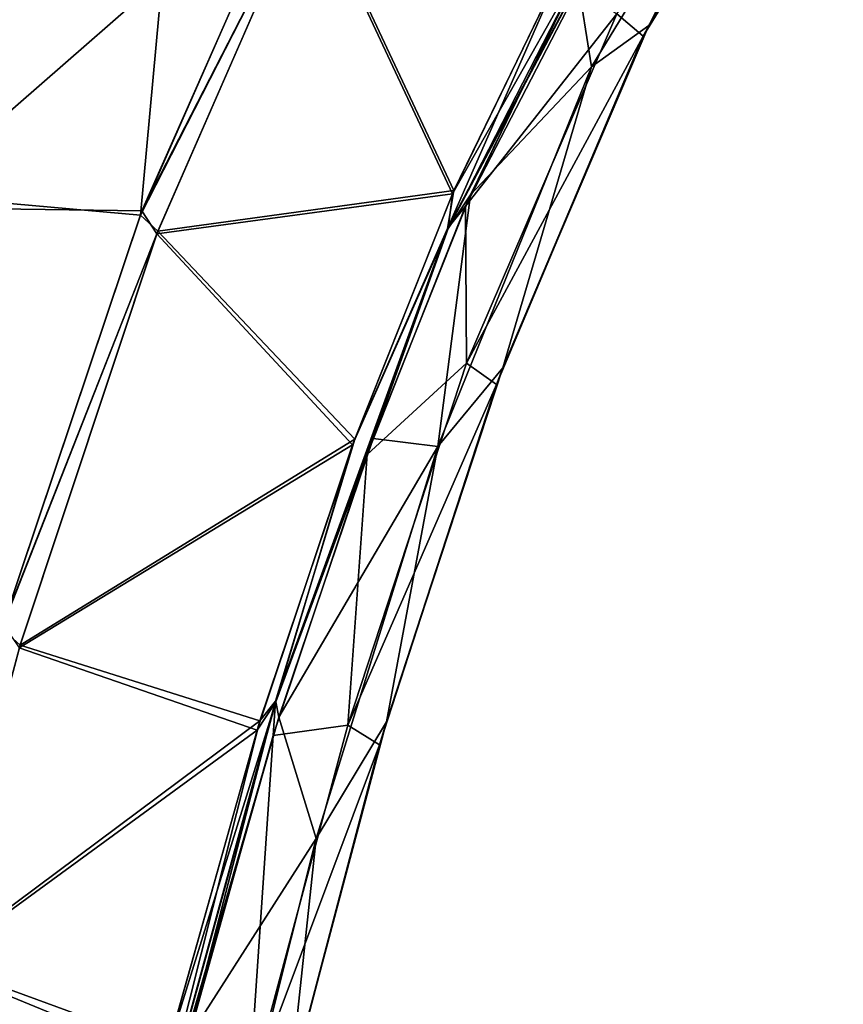
# Model space of a CAD drawing. Units: millimetres. Extents: x -55 to 128, y -411 to 362.
# Drawn here: x 13 to 39, y 115 to 146 of the extents above; entities that cross this region are included whole.
import ezdxf

# ---------------------------------------------------------------- set-up
doc = ezdxf.new("R2010")
doc.units = ezdxf.units.MM
doc.header["$LTSCALE"] = 41.718519
for name, color, linetype in [('10', 7, 'CONTINUOUS'), ('11', 7, 'CONTINUOUS'), ('12', 7, 'CONTINUOUS'), ('13', 7, 'CONTINUOUS'), ('15', 7, 'CONTINUOUS'), ('18', 7, 'CONTINUOUS'), ('19', 7, 'CONTINUOUS'), ('20', 7, 'CONTINUOUS')]:
    doc.layers.add(name, color=color, linetype=linetype)

msp = doc.modelspace()

# ---------------------------------------------------------------- linework, layer by layer
at = {"layer": '10', "linetype": 'Continuous'}
for points in [[(38.827, 155.252, -53.327), (32.636, 145.218, -53.015), (31.809, 145.913, -58.659), (38.827, 155.252, -53.327)], [(38.827, 155.252, -53.327), (32.812, 145.552, -47.287), (32.636, 145.218, -53.015), (38.827, 155.252, -53.327)], [(38.934, 155.375, -46.971), (37.673, 155.195, -40.878), (32.812, 145.552, -47.287), (38.934, 155.375, -46.971)], [(38.934, 155.375, -46.971), (32.812, 145.552, -47.287), (38.827, 155.252, -53.327), (38.934, 155.375, -46.971)], [(37.673, 155.195, -40.878), (30.553, 147.092, -36.487), (31.01, 144.247, -41.678), (37.673, 155.195, -40.878)], [(37.673, 155.195, -40.878), (31.01, 144.247, -41.678), (32.812, 145.552, -47.287), (37.673, 155.195, -40.878)], [(30.553, 147.092, -36.487), (27.203, 140.218, -36.679), (31.01, 144.247, -41.678), (30.553, 147.092, -36.487)], [(30.421, 146.847, -63.718), (31.809, 145.913, -58.659), (27.048, 139.862, -63.526), (30.421, 146.847, -63.718)], [(31.809, 145.913, -58.659), (27.079, 134.925, -58.455), (27.048, 139.862, -63.526), (31.809, 145.913, -58.659)], [(31.809, 145.913, -58.659), (32.636, 145.218, -53.015), (27.079, 134.925, -58.455), (31.809, 145.913, -58.659)], [(32.812, 145.552, -47.287), (31.01, 144.247, -41.678), (28.22, 134.782, -47.347), (32.812, 145.552, -47.287)], [(32.812, 145.552, -47.287), (28.22, 134.782, -47.347), (32.636, 145.218, -53.015), (32.812, 145.552, -47.287)], [(32.636, 145.218, -53.015), (28.016, 134.253, -52.953), (27.079, 134.925, -58.455), (32.636, 145.218, -53.015)], [(32.636, 145.218, -53.015), (28.22, 134.782, -47.347), (28.016, 134.253, -52.953), (32.636, 145.218, -53.015)], [(31.01, 144.247, -41.678), (27.203, 140.218, -36.679), (26.17, 132.302, -41.889), (31.01, 144.247, -41.678)], [(31.01, 144.247, -41.678), (26.17, 132.302, -41.889), (28.22, 134.782, -47.347), (31.01, 144.247, -41.678)], [(27.203, 140.218, -36.679), (24.136, 132.554, -36.866), (26.17, 132.302, -41.889), (27.203, 140.218, -36.679)], [(27.048, 139.862, -63.526), (27.079, 134.925, -58.455), (23.953, 132.051, -63.335), (27.048, 139.862, -63.526)], [(27.079, 134.925, -58.455), (28.016, 134.253, -52.953), (23.342, 123.538, -58.267), (27.079, 134.925, -58.455)], [(27.079, 134.925, -58.455), (23.342, 123.538, -58.267), (23.953, 132.051, -63.335), (27.079, 134.925, -58.455)], [(28.22, 134.782, -47.347), (26.17, 132.302, -41.889), (24.56, 123.642, -47.404), (28.22, 134.782, -47.347)], [(28.22, 134.782, -47.347), (24.56, 123.642, -47.404), (28.016, 134.253, -52.953), (28.22, 134.782, -47.347)], [(28.016, 134.253, -52.953), (24.337, 122.914, -52.896), (23.342, 123.538, -58.267), (28.016, 134.253, -52.953)], [(28.016, 134.253, -52.953), (24.56, 123.642, -47.404), (24.337, 122.914, -52.896), (28.016, 134.253, -52.953)], [(24.136, 132.554, -36.866), (21.173, 123.789, -37.108), (26.17, 132.302, -41.889), (24.136, 132.554, -36.866)], [(26.17, 132.302, -41.889), (21.173, 123.789, -37.108), (22.348, 119.968, -42.091), (26.17, 132.302, -41.889)], [(26.17, 132.302, -41.889), (22.348, 119.968, -42.091), (24.56, 123.642, -47.404), (26.17, 132.302, -41.889)], [(23.953, 132.051, -63.335), (23.342, 123.538, -58.267), (20.993, 123.21, -63.089), (23.953, 132.051, -63.335)], [(21.173, 123.789, -37.108), (18.286, 113.619, -37.425), (22.348, 119.968, -42.091), (21.173, 123.789, -37.108)], [(24.56, 123.642, -47.404), (22.348, 119.968, -42.091), (21.514, 112.192, -47.462), (24.56, 123.642, -47.404)], [(24.56, 123.642, -47.404), (21.514, 112.192, -47.462), (24.337, 122.914, -52.896), (24.56, 123.642, -47.404)], [(23.342, 123.538, -58.267), (24.337, 122.914, -52.896), (20.228, 111.933, -58.071), (23.342, 123.538, -58.267)], [(23.342, 123.538, -58.267), (20.228, 111.933, -58.071), (20.993, 123.21, -63.089), (23.342, 123.538, -58.267)], [(20.993, 123.21, -63.089), (20.228, 111.933, -58.071), (18.08, 112.818, -62.764), (20.993, 123.21, -63.089)], [(24.337, 122.914, -52.896), (21.283, 111.266, -52.837), (20.228, 111.933, -58.071), (24.337, 122.914, -52.896)], [(24.337, 122.914, -52.896), (21.514, 112.192, -47.462), (21.283, 111.266, -52.837), (24.337, 122.914, -52.896)], [(22.348, 119.968, -42.091), (18.286, 113.619, -37.425), (19.199, 107.422, -42.301), (22.348, 119.968, -42.091)], [(22.348, 119.968, -42.091), (19.199, 107.422, -42.301), (21.514, 112.192, -47.462), (22.348, 119.968, -42.091)]]:
    msp.add_3dface(points, dxfattribs=at)
at = {"layer": '11', "linetype": 'Continuous'}
for points in [[(22.1, 149.931, -33.319), (17.33, 138.995, -33.734), (26.634, 140.257, -36.068), (22.1, 149.931, -33.319)], [(30.038, 147.266, -35.795), (22.1, 149.931, -33.319), (26.634, 140.257, -36.068), (30.038, 147.266, -35.795)], [(26.634, 140.257, -36.068), (17.33, 138.995, -33.734), (23.49, 132.352, -36.36), (26.634, 140.257, -36.068)], [(17.33, 138.995, -33.734), (13, 125.964, -34.201), (23.49, 132.352, -36.36), (17.33, 138.995, -33.734)], [(23.49, 132.352, -36.36), (13, 125.964, -34.201), (20.482, 123.374, -36.678), (23.49, 132.352, -36.36)], [(13, 125.964, -34.201), (10.344, 115.972, -34.542), (20.482, 123.374, -36.678), (13, 125.964, -34.201)], [(20.482, 123.374, -36.678), (10.344, 115.972, -34.542), (17.573, 113, -37.034), (20.482, 123.374, -36.678)], [(10.344, 115.972, -34.542), (7.9, 104.934, -34.905), (17.573, 113, -37.034), (10.344, 115.972, -34.542)]]:
    msp.add_3dface(points, dxfattribs=at)
at = {"layer": '12', "linetype": 'Continuous'}
for points in [[(22.147, 150.023, -66.898), (26.681, 140.363, -64.15), (17.361, 139.077, -66.483), (22.147, 150.023, -66.898)], [(30.059, 147.306, -64.421), (26.681, 140.363, -64.15), (22.147, 150.023, -66.898), (30.059, 147.306, -64.421)], [(26.681, 140.363, -64.15), (23.556, 132.533, -63.861), (17.361, 139.077, -66.483), (26.681, 140.363, -64.15)], [(17.361, 139.077, -66.483), (23.556, 132.533, -63.861), (13.025, 126.049, -66.016), (17.361, 139.077, -66.483)], [(23.556, 132.533, -63.861), (20.573, 123.669, -63.546), (13.025, 126.049, -66.016), (23.556, 132.533, -63.861)], [(13.025, 126.049, -66.016), (20.573, 123.669, -63.546), (10.366, 116.061, -65.675), (13.025, 126.049, -66.016)], [(20.573, 123.669, -63.546), (17.671, 113.386, -63.193), (10.366, 116.061, -65.675), (20.573, 123.669, -63.546)], [(10.366, 116.061, -65.675), (17.671, 113.386, -63.193), (7.919, 105.026, -65.312), (10.366, 116.061, -65.675)]]:
    msp.add_3dface(points, dxfattribs=at)
at = {"layer": '13', "linetype": 'Continuous'}
for points in [[(16.656, 163.501, -50.118), (18.762, 160.843, -60.242), (6.953, 142.146, -50.118), (16.656, 163.501, -50.118)], [(16.656, 163.501, -50.118), (6.953, 142.146, -50.118), (18.501, 160.377, -40.024), (16.656, 163.501, -50.118)], [(18.762, 160.843, -60.242), (9.398, 140.24, -59.695), (6.953, 142.146, -50.118), (18.762, 160.843, -60.242)], [(9.398, 140.24, -59.695), (18.762, 160.843, -60.242), (16.81, 139.583, -66.409), (9.398, 140.24, -59.695)], [(16.81, 139.583, -66.409), (18.762, 160.843, -60.242), (21.653, 150.588, -66.817), (16.81, 139.583, -66.409)], [(18.501, 160.377, -40.024), (6.953, 142.146, -50.118), (9.23, 139.828, -40.541), (18.501, 160.377, -40.024)], [(18.501, 160.377, -40.024), (9.23, 139.828, -40.541), (21.73, 150.738, -33.392), (18.501, 160.377, -40.024)], [(21.73, 150.738, -33.392), (9.23, 139.828, -40.541), (16.862, 139.719, -33.801), (21.73, 150.738, -33.392)], [(12.454, 126.578, -65.96), (9.398, 140.24, -59.695), (16.81, 139.583, -66.409), (12.454, 126.578, -65.96)], [(16.862, 139.719, -33.801), (9.23, 139.828, -40.541), (12.492, 126.708, -34.25), (16.862, 139.719, -33.801)]]:
    msp.add_3dface(points, dxfattribs=at)
at = {"layer": '15', "linetype": 'Continuous'}
for points in [[(22.147, 150.023, -66.898), (16.81, 139.583, -66.409), (21.653, 150.588, -66.817), (22.147, 150.023, -66.898)], [(22.147, 150.023, -66.898), (17.361, 139.077, -66.483), (16.81, 139.583, -66.409), (22.147, 150.023, -66.898)], [(17.361, 139.077, -66.483), (12.454, 126.578, -65.96), (16.81, 139.583, -66.409), (17.361, 139.077, -66.483)], [(17.361, 139.077, -66.483), (13.025, 126.049, -66.016), (12.454, 126.578, -65.96), (17.361, 139.077, -66.483)], [(13.025, 126.049, -66.016), (10.366, 116.061, -65.675), (12.454, 126.578, -65.96), (13.025, 126.049, -66.016)]]:
    msp.add_3dface(points, dxfattribs=at)
at = {"layer": '18', "linetype": 'Continuous'}
for points in [[(22.1, 149.931, -33.319), (21.73, 150.738, -33.392), (16.862, 139.719, -33.801), (22.1, 149.931, -33.319)], [(17.33, 138.995, -33.734), (22.1, 149.931, -33.319), (16.862, 139.719, -33.801), (17.33, 138.995, -33.734)], [(17.33, 138.995, -33.734), (16.862, 139.719, -33.801), (12.492, 126.708, -34.25), (17.33, 138.995, -33.734)], [(13, 125.964, -34.201), (17.33, 138.995, -33.734), (12.492, 126.708, -34.25), (13, 125.964, -34.201)]]:
    msp.add_3dface(points, dxfattribs=at)
at = {"layer": '19', "linetype": 'Continuous'}
for points in [[(30.553, 147.092, -36.487), (33.897, 153.1, -35.628), (26.496, 139.161, -36.372), (30.553, 147.092, -36.487)], [(33.897, 153.1, -35.628), (26.634, 140.257, -36.068), (26.496, 139.161, -36.372), (33.897, 153.1, -35.628)], [(30.038, 147.266, -35.795), (26.634, 140.257, -36.068), (33.897, 153.1, -35.628), (30.038, 147.266, -35.795)], [(27.203, 140.218, -36.679), (30.553, 147.092, -36.487), (26.496, 139.161, -36.372), (27.203, 140.218, -36.679)], [(26.634, 140.257, -36.068), (23.49, 132.352, -36.36), (26.496, 139.161, -36.372), (26.634, 140.257, -36.068)], [(24.136, 132.554, -36.866), (27.203, 140.218, -36.679), (26.496, 139.161, -36.372), (24.136, 132.554, -36.866)], [(24.136, 132.554, -36.866), (26.496, 139.161, -36.372), (21.072, 124.267, -36.841), (24.136, 132.554, -36.866)], [(26.496, 139.161, -36.372), (23.49, 132.352, -36.36), (21.072, 124.267, -36.841), (26.496, 139.161, -36.372)], [(23.49, 132.352, -36.36), (20.482, 123.374, -36.678), (21.072, 124.267, -36.841), (23.49, 132.352, -36.36)], [(21.173, 123.789, -37.108), (24.136, 132.554, -36.866), (21.072, 124.267, -36.841), (21.173, 123.789, -37.108)], [(21.173, 123.789, -37.108), (21.072, 124.267, -36.841), (16.886, 108.995, -37.342), (21.173, 123.789, -37.108)], [(21.072, 124.267, -36.841), (17.573, 113, -37.034), (16.886, 108.995, -37.342), (21.072, 124.267, -36.841)], [(20.482, 123.374, -36.678), (17.573, 113, -37.034), (21.072, 124.267, -36.841), (20.482, 123.374, -36.678)], [(18.286, 113.619, -37.425), (21.173, 123.789, -37.108), (16.886, 108.995, -37.342), (18.286, 113.619, -37.425)]]:
    msp.add_3dface(points, dxfattribs=at)
at = {"layer": '20', "linetype": 'Continuous'}
for points in [[(33.894, 153.121, -64.609), (27.048, 139.862, -63.526), (26.481, 139.161, -63.859), (33.894, 153.121, -64.609)], [(30.059, 147.306, -64.421), (33.894, 153.121, -64.609), (26.481, 139.161, -63.859), (30.059, 147.306, -64.421)], [(30.421, 146.847, -63.718), (27.048, 139.862, -63.526), (33.894, 153.121, -64.609), (30.421, 146.847, -63.718)], [(26.681, 140.363, -64.15), (30.059, 147.306, -64.421), (26.481, 139.161, -63.859), (26.681, 140.363, -64.15)], [(23.556, 132.533, -63.861), (26.681, 140.363, -64.15), (26.481, 139.161, -63.859), (23.556, 132.533, -63.861)], [(27.048, 139.862, -63.526), (23.953, 132.051, -63.335), (26.481, 139.161, -63.859), (27.048, 139.862, -63.526)], [(26.481, 139.161, -63.859), (23.953, 132.051, -63.335), (21.063, 124.286, -63.386), (26.481, 139.161, -63.859)], [(23.556, 132.533, -63.861), (26.481, 139.161, -63.859), (21.063, 124.286, -63.386), (23.556, 132.533, -63.861)], [(20.573, 123.669, -63.546), (23.556, 132.533, -63.861), (21.063, 124.286, -63.386), (20.573, 123.669, -63.546)], [(23.953, 132.051, -63.335), (20.993, 123.21, -63.089), (21.063, 124.286, -63.386), (23.953, 132.051, -63.335)], [(21.063, 124.286, -63.386), (18.08, 112.818, -62.764), (16.873, 109.005, -62.883), (21.063, 124.286, -63.386)], [(20.573, 123.669, -63.546), (21.063, 124.286, -63.386), (16.873, 109.005, -62.883), (20.573, 123.669, -63.546)], [(20.993, 123.21, -63.089), (18.08, 112.818, -62.764), (21.063, 124.286, -63.386), (20.993, 123.21, -63.089)], [(17.671, 113.386, -63.193), (20.573, 123.669, -63.546), (16.873, 109.005, -62.883), (17.671, 113.386, -63.193)]]:
    msp.add_3dface(points, dxfattribs=at)

doc.saveas('drawing.dxf')
